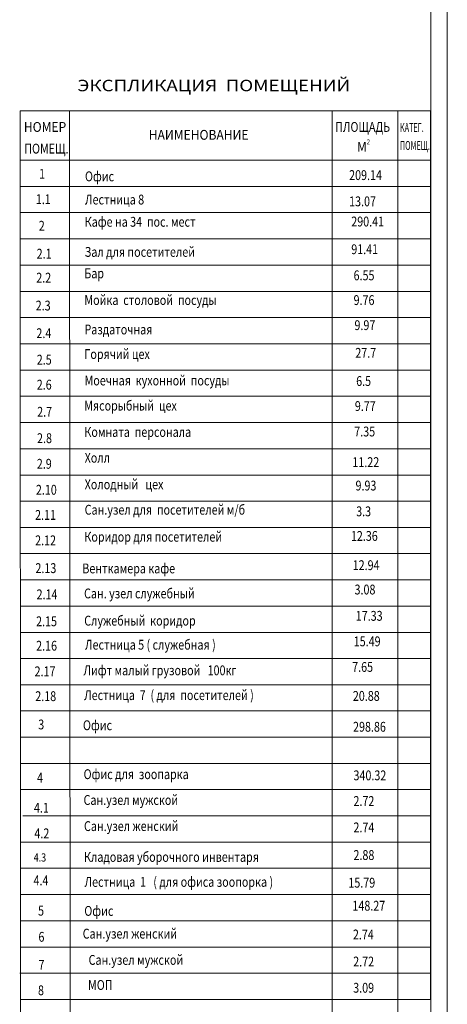
# Model space of a CAD drawing. Units: millimetres. Extents: x 403740 to 2619988, y -2534344 to 69237.
# Drawn here: x 1258143 to 1271169, y -370394 to -340376 of the extents above; entities that cross this region are included whole.
import ezdxf

# ---------------------------------------------------------------- set-up
doc = ezdxf.new("R2010")
doc.units = ezdxf.units.MM
for name, color, linetype, lineweight in [('0-18', 1, 'Continuous', 18), ('0-5', 144, 'Continuous', 50), ('Экспликация', 144, 'Continuous', 15)]:
    doc.layers.add(name, color=color, linetype=linetype, lineweight=lineweight)
doc.styles.add('style1', font='ARIAL.TTF')

msp = doc.modelspace()

# ---------------------------------------------------------------- linework, layer by layer
at = {"layer": '0-18', "color": 0, "lineweight": 20, "ltscale": 20}
msp.add_line((1271169.2, -399071), (1271169.2, -314971), dxfattribs=at)
at = {"layer": '0-5', "color": 0, "lineweight": 20, "ltscale": 20}
msp.add_line((1270669.2, -315469.9), (1270669.2, -398571), dxfattribs=at)
at = {"layer": 'Экспликация', "color": 0, "lineweight": 20}
for p, q in [((1258165.8, -387848.8), (1258156.7, -343158.2)), ((1270657.7, -343158.2), (1258157.7, -343158.2)), ((1258157.7, -344658.2), (1258157.7, -343158.2)), ((1258157.7, -343158.2), (1270657.7, -343158.2)), ((1259694.8, -387848.8), (1259657.7, -343158.2)), ((1267657.7, -387848.8), (1267657.7, -343158.2)), ((1269657.7, -387848.8), (1269657.7, -343158.2)), ((1270657.7, -343158.2), (1270657.7, -344658.2)), ((1270657.7, -344658.2), (1258157.7, -344658.2)), ((1270657.7, -344658.2), (1258157.7, -344658.2)), ((1270657.7, -345458.2), (1258157.7, -345458.2)), ((1270657.7, -346258.2), (1258157.7, -346258.2)), ((1270657.7, -347058.2), (1258157.7, -347058.2)), ((1270657.7, -347858.2), (1258157.7, -347858.2)), ((1270657.7, -348658.2), (1258157.7, -348658.2)), ((1270657.7, -349458.2), (1258157.7, -349458.2)), ((1270657.7, -350258.2), (1258157.7, -350258.2)), ((1270657.7, -351058.2), (1258157.7, -351058.2)), ((1270657.7, -351858.2), (1258157.7, -351858.2)), ((1270657.7, -352658.2), (1258157.7, -352658.2)), ((1270657.7, -353458.2), (1258157.7, -353458.2)), ((1270657.7, -354258.2), (1258157.7, -354258.2)), ((1270657.3, -355054.3), (1258161.3, -355055.6)), ((1270657.7, -355854.3), (1258156.3, -355854.8)), ((1270653.3, -356654.3), (1258156.5, -356654.3)), ((1270669.6, -357454.3), (1258157.3, -357454.3)), ((1270658.5, -358254.3), (1258152.8, -358254.3)), ((1270659, -359054.3), (1258157.5, -359054.3)), ((1270657.7, -359852), (1258157.7, -359852)), ((1270655.3, -359854.3), (1258248.7, -359854.3)), ((1270657.7, -360652), (1258157.7, -360652)), ((1270654.7, -361448.1), (1258154.4, -361448.1)), ((1270652.9, -362248.1), (1258168.3, -362248.1)), ((1270659.4, -363048.1), (1258160.6, -363048.1)), ((1270658.9, -363848.1), (1258166.4, -363848.1)), ((1270658.3, -364648.1), (1258243.5, -364648.1)), ((1270661.7, -365448.1), (1258168.3, -365448.1)), ((1270657.1, -365448.1), (1258244.2, -365448.1)), ((1270661.4, -366248.1), (1258166.4, -366248.1)), ((1270661.4, -367048.1), (1258166.4, -367048.1)), ((1270656, -367848.1), (1258160.6, -367848.1)), ((1270659.8, -368648.1), (1258162.2, -368648.1)), ((1270659.8, -368648.1), (1258166.4, -368648.1)), ((1270657.5, -369448.8), (1258143.2, -369448.8)), ((1270655.7, -370248.8), (1258159.9, -370248.8))]:
    msp.add_line(p, q, dxfattribs=at)
at = {"layer": 'Экспликация', "color": 0, "lineweight": 20, "ltscale": 50}
msp.add_line((1270657.7, -370248.9), (1270657.7, -343158.2), dxfattribs=at)

# ---------------------------------------------------------------- texts
at = {"layer": 'Экспликация', "color": 0, "lineweight": 20, "style": 'style1'}
for s, height, width, p in [('ЭКСПЛИКАЦИЯ  ПОМЕЩЕНИЙ', 350, 1.2, (1259900.3, -342558.3)), ('1', 300, 0.8, (1258735.4, -345224.8)), ('Офис', 300, 0.8, (1260132.2, -345302.4)), ('209.14', 300, 0.8, (1268178.8, -345264.5)), ('1.1', 300, 0.8, (1258634.6, -345998.6)), ('Лестница 8', 300, 0.8, (1260132.2, -346009.6)), ('13.07', 300, 0.8, (1268178.8, -346064.5)), ('Кафе на 34  пос. мест', 300, 0.8, (1260124.4, -346688.2)), ('290.41', 300, 0.8, (1268243.6, -346679.7)), ('2', 300, 0.8, (1258724.9, -346809.7)), ('Зал для посетителей', 300, 0.8, (1260122, -347605.9)), ('91.41', 300, 0.8, (1268243.6, -347524.6)), ('2.1', 300, 0.8, (1258659.8, -347659.7)), ('2.2', 300, 0.8, (1258647.9, -348391)), ('Бар', 300, 0.8, (1260112.7, -348259.4)), ('6.55', 300, 0.8, (1268314.5, -348320.9)), ('Мойка  столовой  посуды', 300, 0.8, (1260114.2, -349073)), ('9.76', 300, 0.8, (1268314.5, -349075.5)), ('2.3', 300, 0.8, (1258630.8, -349241.5)), ('Раздаточная', 300, 0.8, (1260115.7, -349970.5)), ('9.97', 300, 0.8, (1268341.3, -349839.6)), ('2.4', 300, 0.8, (1258651.7, -350084.4)), ('2.5', 300, 0.8, (1258662.9, -350891.7)), ('Горячий цех', 300, 0.8, (1260113.9, -350720.4)), ('27.7', 300, 0.8, (1268367.4, -350683.2)), ('Моечная  кухонной  посуды', 300, 0.8, (1260118.9, -351525.8)), ('2.6', 300, 0.8, (1258663, -351653.4)), ('6.5', 300, 0.8, (1268393.4, -351542.5)), ('Мясорыбный  цех', 300, 0.8, (1260108.9, -352292.1)), ('9.77', 300, 0.8, (1268353.2, -352306.3)), ('2.7', 300, 0.8, (1258675.3, -352480.7)), ('2.8', 300, 0.8, (1258671.8, -353285)), ('Комната  персонала', 300, 0.8, (1260114.1, -353095)), ('7.35', 300, 0.8, (1268335.2, -353081.2)), ('Холл', 300, 0.8, (1260121.2, -353881.6)), ('2.9', 300, 0.8, (1258665, -354066.4)), ('11.22', 300, 0.8, (1268278.5, -354014.2)), ('Холодный   цех', 300, 0.8, (1260122.3, -354692.6)), ('9.93', 300, 0.8, (1268373.1, -354728.8)), ('2.10', 300, 0.8, (1258636.6, -354858)), ('2.11', 300, 0.8, (1258611.5, -355624.5)), ('Сан.узел для  посетителей м/б', 300, 0.8, (1260122.4, -355466.6)), ('3.3', 300, 0.8, (1268393.5, -355515.2)), ('Коридор для посетителей', 300, 0.8, (1260114.4, -356290.3)), ('12.36', 300, 0.8, (1268232.9, -356264.9)), ('2.12', 300, 0.8, (1258613.3, -356399.6)), ('12.94', 300, 0.8, (1268286.9, -357156.9)), ('2.13', 300, 0.8, (1258622.4, -357246.5)), ('Венткамера кафе', 300, 0.8, (1260050.5, -357255.8)), ('2.14', 300, 0.8, (1258657.5, -358045.9)), ('Сан. узел служебный', 300, 0.8, (1260103.7, -358018.4)), ('3.08', 300, 0.8, (1268343.2, -357898.6)), ('17.33', 300, 0.8, (1268380.5, -358701.1)), ('2.15', 300, 0.8, (1258642.8, -358867.2)), ('Служебный  коридор', 300, 0.8, (1260108.8, -358848)), ('2.16', 300, 0.8, (1258644.3, -359612.5)), ('Лестница 5 ( служебная )', 300, 0.8, (1260132.2, -359581.3)), ('15.49', 300, 0.8, (1268319.1, -359478.2)), ('2.17', 300, 0.8, (1258596.5, -360393)), ('Лифт малый грузовой   100кг', 300, 0.8, (1260084.4, -360361.8)), ('7.65', 300, 0.8, (1268271.4, -360258.7)), ('Лестница  7  ( для  посетителей )', 300, 0.8, (1260105.3, -361118.7)), ('2.18', 300, 0.8, (1258617.4, -361149.9)), ('20.88', 300, 0.8, (1268292.3, -361142.2)), ('3', 300, 0.8, (1258707.6, -362012.9)), ('Офис', 300, 0.8, (1260070.8, -362037.2)), ('298.86', 300, 0.8, (1268298.4, -362083.8)), ('Офис для  зоопарка', 300, 0.8, (1260090.6, -363528.6)), ('4', 300, 0.8, (1258670.6, -363634.8)), ('340.32', 300, 0.8, (1268311.7, -363564.3)), ('Сан.узел мужской', 300, 0.8, (1260088.3, -364314.7)), ('2.72', 300, 0.8, (1268311, -364346.8)), ('4.1', 300, 0.8, (1258576.7, -364552.3)), ('Сан.узел женский', 300, 0.8, (1260102.1, -365111.1)), ('2.74', 300, 0.8, (1268311, -365152.3)), ('4.2', 300, 0.8, (1258591, -365332)), ('4.3', 250, 0.8, (1258569.8, -366042)), ('Кладовая уборочного инвентаря', 300, 0.8, (1260102.5, -366050.8)), ('2.88', 300, 0.8, (1268311, -365993.7)), ('4.4', 300, 0.8, (1258564.3, -366765.7)), ('Лестница  1   ( для офиса зоопорка )', 300, 0.8, (1260117.9, -366812)), ('15.79', 300, 0.8, (1268155.2, -366836.7)), ('5', 300, 0.8, (1258702.5, -367688.6)), ('Офис', 300, 0.8, (1260111.8, -367696.7)), ('148.27', 300, 0.8, (1268278.8, -367539.1)), ('6', 300, 0.8, (1258714.6, -368487.6)), ('Сан.узел женский', 300, 0.8, (1260062.8, -368390.4)), ('2.74', 300, 0.8, (1268294.4, -368415.9)), ('Сан.узел мужской', 300, 0.8, (1260242.1, -369190.3)), ('7', 300, 0.8, (1258717.1, -369340.6)), ('2.72', 300, 0.8, (1268302.9, -369240.3)), ('8', 300, 0.8, (1258700.9, -370116.5)), ('МОП', 300, 0.8, (1260225.8, -369955.2)), ('3.09', 300, 0.8, (1268302.9, -370040.3))]:
    msp.add_text(s, height=height, dxfattribs=dict(at, width=width)).set_placement(p)
at = {"layer": 'Экспликация', "color": 0, "lineweight": 20, "ltscale": 0.006, "style": 'style1'}
for s, height, width, p in [('НОМЕР', 300, 0.9, (1258269.9, -343796.7)), ('ПЛОЩАДЬ', 300, 0.8, (1267752.9, -343796.7)), ('КАТЕГ.', 270, 0.6, (1269727.5, -343796.7)), ('НАИМЕНОВАНИЕ', 300, 0.9, (1262075.1, -344037.1)), ('ПОМЕЩ.', 300, 0.8, (1258282.6, -344457.3)), ('М', 300, 0.9, (1268418.2, -344401.6)), ('2', 150, 0.9, (1268714.3, -344178)), ('ПОМЕЩ.', 270, 0.6, (1269727.5, -344345.7))]:
    msp.add_text(s, height=height, dxfattribs=dict(at, width=width)).set_placement(p)

doc.saveas('drawing.dxf')
